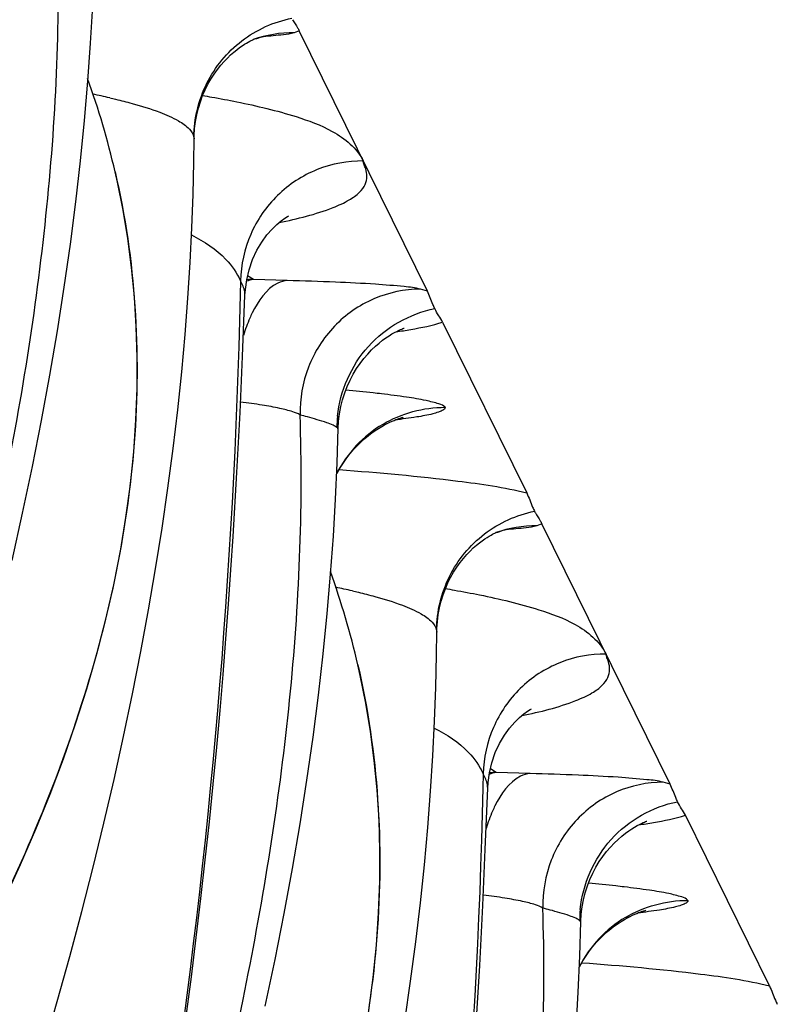
# Model space of a CAD drawing. Units: millimetres. Extents: x 0 to 297, y 0 to 210.
# Drawn here: x 202 to 204, y 107 to 110 of the extents above; entities that cross this region are included whole.
import ezdxf

# ---------------------------------------------------------------- set-up
doc = ezdxf.new("R2010")
doc.units = ezdxf.units.MM
doc.header["$LTSCALE"] = 16.335
doc.layers.add('DTM_AXIS', color=7, linetype='CONTINUOUS')

msp = doc.modelspace()

# ---------------------------------------------------------------- linework, layer by layer
at = {"layer": 'DTM_AXIS', "color": 7, "linetype": 'CONTINUOUS'}
for p, q in [((202.65375, 109.49695), (202.64324, 109.49289)), ((202.922, 108.95174), (202.65375, 109.49695)), ((202.43326, 109.27442), (202.43362, 109.27044)), ((202.53095, 108.97355), (202.53027, 108.9439)), ((202.55799, 108.97603), (202.54577, 108.98413)), ((202.62871, 108.97408), (202.55799, 108.97603)), ((202.922, 108.95174), (202.90743, 108.95593)), ((202.53519, 108.81497), (202.54017, 108.94349)), ((202.95386, 108.88699), (203.12991, 108.52919)), ((202.52993, 108.69791), (202.53519, 108.81497)), ((202.52341, 108.57183), (202.52993, 108.69791)), ((203.16177, 108.46444), (203.15126, 108.46038)), ((203.43002, 107.91923), (203.16177, 108.46444)), ((202.94128, 108.24191), (202.94165, 108.23794)), ((203.06601, 107.94352), (203.05379, 107.95162)), ((203.13673, 107.94157), (203.06601, 107.94352)), ((203.03897, 107.94104), (203.03829, 107.9114)), ((203.43002, 107.91923), (203.41545, 107.92343)), ((203.04321, 107.78246), (203.04819, 107.91098)), ((203.63793, 107.49668), (203.46188, 107.85448)), ((203.03795, 107.6654), (203.04321, 107.78246)), ((203.03143, 107.53932), (203.03795, 107.6654))]:
    msp.add_line(p, q, dxfattribs=at)
for points in [[(202.05257, 108.38768), (202.07467, 108.48672), (202.09521, 108.58443), (202.11419, 108.68073), (202.13161, 108.77552), (202.14748, 108.86878), (202.16183, 108.96046), (202.17465, 109.05037), (202.18598, 109.13853), (202.19586, 109.22488), (202.20429, 109.30914), (202.21135, 109.39129), (202.21709, 109.47133), (202.22157, 109.549)], [(202.43362, 109.27037), (202.43377, 109.27753), (202.43475, 109.29241), (202.43661, 109.30708), (202.43927, 109.32135), (202.44268, 109.33514), (202.44678, 109.34845), (202.45151, 109.36121), (202.45682, 109.37339), (202.46264, 109.38498), (202.46888, 109.39591), (202.4755, 109.40623), (202.4824, 109.41589), (202.4894, 109.42473), (202.49637, 109.43273), (202.50329, 109.43996), (202.51005, 109.44645), (202.51662, 109.45223), (202.52289, 109.45733), (202.52877, 109.46175), (202.53415, 109.46551), (202.53901, 109.46868), (202.54335, 109.47132), (202.54709, 109.47346), (202.55023, 109.47514), (202.55284, 109.47646), (202.55489, 109.47744), (202.55637, 109.47811), (202.55738, 109.47855), (202.55769, 109.47868)], [(202.55728, 109.47854), (202.56104, 109.47984), (202.56524, 109.4812), (202.56917, 109.4824), (202.57281, 109.48343), (202.57611, 109.4843), (202.57907, 109.48503), (202.58168, 109.48563), (202.58389, 109.48611), (202.58572, 109.48648), (202.58719, 109.48675), (202.58826, 109.48694), (202.58896, 109.48706)], [(202.11959, 107.36804), (202.14717, 107.46389), (202.17349, 107.55877), (202.19857, 107.65277), (202.22238, 107.74585), (202.24491, 107.83798), (202.26618, 107.92918), (202.28618, 108.01947), (202.30488, 108.10876), (202.32229, 108.19705), (202.3384, 108.28436), (202.35323, 108.37061), (202.36673, 108.45563), (202.37893, 108.53944), (202.38984, 108.62197), (202.39944, 108.70304), (202.40779, 108.78266), (202.41489, 108.86078), (202.42076, 108.93705), (202.42546, 109.01149), (202.42905, 109.08409), (202.43157, 109.1545), (202.43309, 109.22264), (202.43362, 109.27039)], [(202.03667, 107.67779), (202.07046, 107.75113), (202.10238, 107.82479), (202.13227, 107.89851), (202.16008, 107.97222), (202.18575, 108.04588), (202.20915, 108.11922), (202.23026, 108.19217), (202.24905, 108.2647), (202.26544, 108.33651), (202.27944, 108.4075), (202.29106, 108.47768), (202.30033, 108.54688), (202.30726, 108.61502), (202.31192, 108.68212), (202.31435, 108.74817), (202.3146, 108.81315), (202.31272, 108.87703), (202.30876, 108.93982), (202.30278, 109.00149), (202.29485, 109.06202), (202.285, 109.12143), (202.27332, 109.1797), (202.26842, 109.20146)], [(202.54017, 108.94353), (202.54093, 108.95541), (202.54375, 108.97567), (202.54875, 108.99666), (202.5561, 109.01789), (202.56508, 109.03727), (202.57512, 109.05434), (202.58601, 109.06939), (202.59683, 109.08183), (202.60693, 109.09169), (202.61599, 109.09929), (202.6235, 109.10476), (202.62892, 109.10821), (202.63183, 109.10985)], [(202.7408, 108.7099), (202.74449, 108.72449), (202.74898, 108.73865), (202.75424, 108.75235), (202.76017, 108.76543), (202.7667, 108.77784), (202.77377, 108.78958), (202.78124, 108.80053), (202.78904, 108.81071), (202.79707, 108.82011), (202.80511, 108.82861), (202.81307, 108.83623), (202.82086, 108.84303), (202.82831, 108.84896), (202.83529, 108.85405), (202.84176, 108.8584), (202.8477, 108.86207), (202.85302, 108.86512), (202.8577, 108.86759), (202.86183, 108.86962), (202.86537, 108.87125), (202.86829, 108.87249), (202.87064, 108.87344), (202.87242, 108.8741), (202.87349, 108.87448)], [(202.73509, 108.66455), (202.73606, 108.67981), (202.73797, 108.69494), (202.7408, 108.7099)], [(202.83246, 108.67182), (202.83811, 108.67476), (202.84332, 108.67729), (202.84806, 108.67944), (202.85231, 108.68124), (202.85612, 108.68275), (202.85945, 108.684), (202.8623, 108.685), (202.86474, 108.68582), (202.86677, 108.68645), (202.86837, 108.68693), (202.86961, 108.68728), (202.87048, 108.68752), (202.87102, 108.68766)], [(202.58269, 107.45421), (202.60323, 107.55192), (202.62221, 107.64823), (202.63963, 107.74302), (202.6555, 107.83627), (202.66985, 107.92795), (202.68267, 108.01786), (202.694, 108.10602), (202.70388, 108.19237), (202.71232, 108.27663), (202.71937, 108.35878), (202.72511, 108.43882), (202.72959, 108.51649), (202.73289, 108.59173), (202.73509, 108.66455)], [(202.78325, 108.63626), (202.79087, 108.64309), (202.79841, 108.64931), (202.80578, 108.65493), (202.81294, 108.65997), (202.81984, 108.66446), (202.82637, 108.66841), (202.83246, 108.67182)], [(202.73307, 108.57043), (202.73943, 108.5818), (202.74617, 108.59251), (202.75323, 108.60257), (202.76053, 108.61196), (202.76801, 108.6207), (202.77562, 108.62881), (202.78325, 108.63626)], [(202.41724, 107.43275), (202.42811, 107.5161), (202.43836, 107.59857), (202.44802, 107.68015), (202.4571, 107.76083), (202.46562, 107.84059), (202.47359, 107.91933), (202.48103, 107.99708), (202.48796, 108.0738), (202.49438, 108.14927), (202.50033, 108.22357), (202.50582, 108.2966), (202.51084, 108.36799), (202.51543, 108.43771), (202.52341, 108.57183)], [(202.94164, 108.23786), (202.94179, 108.24502), (202.94277, 108.2599), (202.94463, 108.27457), (202.94729, 108.28884), (202.9507, 108.30263), (202.9548, 108.31594), (202.95954, 108.3287), (202.96485, 108.34088), (202.97067, 108.35247), (202.9769, 108.3634), (202.98352, 108.37372), (202.99042, 108.38338), (202.99742, 108.39222), (203.0044, 108.40022), (203.01131, 108.40746), (203.01807, 108.41394), (203.02464, 108.41972), (203.03092, 108.42483), (203.03679, 108.42925), (203.04217, 108.43301), (203.04703, 108.43617), (203.05137, 108.43881), (203.05511, 108.44095), (203.05826, 108.44263), (203.06087, 108.44396), (203.06291, 108.44493), (203.06439, 108.4456), (203.0654, 108.44604), (203.06571, 108.44617)], [(203.0653, 108.44603), (203.06906, 108.44733), (203.07326, 108.44869), (203.0772, 108.44989), (203.08083, 108.45092), (203.08413, 108.45179), (203.08709, 108.45252), (203.0897, 108.45312), (203.09192, 108.4536), (203.09375, 108.45397), (203.09521, 108.45425), (203.09628, 108.45443), (203.09699, 108.45455)], [(202.87475, 107.42313), (202.88695, 107.50693), (202.89786, 107.58947), (202.90747, 107.67053), (202.91581, 107.75015), (202.92291, 107.82827), (202.92879, 107.90454), (202.93349, 107.97898), (202.93707, 108.05158), (202.93959, 108.122), (202.94111, 108.19013), (202.94165, 108.23788)], [(202.79908, 107.44517), (202.80835, 107.51437), (202.81528, 107.58252), (202.81994, 107.64961), (202.82237, 107.71566), (202.82262, 107.78064), (202.82074, 107.84452), (202.81678, 107.90731), (202.81081, 107.96898), (202.80287, 108.02952), (202.79303, 108.08892), (202.78134, 108.14719), (202.77645, 108.16896)], [(203.04819, 107.91103), (203.04895, 107.9229), (203.05177, 107.94316), (203.05677, 107.96415), (203.06412, 107.98538), (203.0731, 108.00476), (203.08314, 108.02183), (203.09403, 108.03688), (203.10485, 108.04933), (203.11495, 108.05918), (203.12401, 108.06678), (203.13152, 108.07225), (203.13694, 108.0757), (203.13985, 108.07735)], [(203.24882, 107.67739), (203.25251, 107.69198), (203.257, 107.70614), (203.26226, 107.71984), (203.26819, 107.73292), (203.27472, 107.74534), (203.28179, 107.75707), (203.28927, 107.76802), (203.29706, 107.7782), (203.30509, 107.7876), (203.31314, 107.7961), (203.32109, 107.80372), (203.32889, 107.81052), (203.33633, 107.81645), (203.34331, 107.82155), (203.34978, 107.82589), (203.35572, 107.82957), (203.36105, 107.83261), (203.36573, 107.83509), (203.36985, 107.83711), (203.37339, 107.83874), (203.37631, 107.83999), (203.37866, 107.84093), (203.38044, 107.84159), (203.38151, 107.84197)], [(203.24311, 107.63204), (203.24408, 107.6473), (203.246, 107.66243), (203.24882, 107.67739)], [(203.34048, 107.63931), (203.34613, 107.64225), (203.35134, 107.64478), (203.35608, 107.64693), (203.36033, 107.64873), (203.36414, 107.65025), (203.36747, 107.65149), (203.37032, 107.6525), (203.37277, 107.65331), (203.37479, 107.65394), (203.37639, 107.65442), (203.37763, 107.65477), (203.37851, 107.65501), (203.37904, 107.65515)], [(203.29127, 107.60375), (203.29889, 107.61058), (203.30643, 107.6168), (203.3138, 107.62242), (203.32096, 107.62746), (203.32786, 107.63196), (203.33439, 107.6359), (203.34048, 107.63931)], [(203.23314, 107.40631), (203.23762, 107.48398), (203.24091, 107.55922), (203.24311, 107.63204)], [(203.24109, 107.53792), (203.24745, 107.54929), (203.25419, 107.56), (203.26125, 107.57006), (203.26855, 107.57946), (203.27603, 107.5882), (203.28364, 107.5963), (203.29127, 107.60375)], [(203.02345, 107.4052), (203.03143, 107.53932)]]:
    msp.add_lwpolyline(points, dxfattribs=at)
for centre, radius, start, end in [((200.58108, 108.8115), 1.73179, 13.0134, 19.76757), ((201.91974, 107.86761), 1.5267, 77.23694, 78.59149), ((202.55728, 108.72939), 0.24664, 89.83544, 93.16023), ((202.28642, 107.2605), 1.47863, 74.93733, 75.54668), ((202.99017, 108.6634), 0.25767, 174.15559, 179.33608), ((202.95959, 108.45359), 0.25549, 120.87942, 136.8403), ((202.96183, 108.4519), 0.25827, 136.90645, 152.89147), ((203.2592, 108.54884), 0.12695, 207.18583, 208.76836), ((201.0891, 107.77899), 1.73179, 13.0134, 19.76757), ((202.42776, 106.83511), 1.5267, 77.23694, 78.59149), ((203.06531, 107.69688), 0.24664, 89.83544, 93.16023), ((202.79444, 106.22799), 1.47863, 74.93733, 75.54668), ((203.4982, 107.63089), 0.25767, 174.15559, 179.33608), ((203.46761, 107.42108), 0.25549, 120.87951, 136.84023), ((203.46985, 107.4194), 0.25827, 136.90645, 152.89149)]:
    msp.add_arc(centre, radius, start, end, dxfattribs=at)
for points, knots in [([(201.72113, 107.38486), (201.84792, 107.76232), (202.01227, 108.33897), (202.13676, 109.12654), (202.15435, 109.5259), (202.14745, 109.72484)], [0, 0, 0, 0, 0.4999575, 0.7500597, 1, 1, 1, 1]), ([(202.46034, 109.38703), (202.47745, 109.42134), (202.52787, 109.48308), (202.60063, 109.51588), (202.63825, 109.52333)], [0, 0, 0, 0, 0.4999246, 1, 1, 1, 1]), ([(202.6399, 109.52025), (202.6431, 109.51442), (202.64832, 109.50699), (202.65271, 109.49905), (202.65378, 109.49688)], [0, 0, 0, 0, 0.7331136, 1, 1, 1, 1]), ([(202.64324, 109.49289), (202.636, 109.4903), (202.61399, 109.48787), (202.59234, 109.48578), (202.57818, 109.4848)], [0, 0, 0, 0, 0.3514547, 1, 1, 1, 1]), ([(202.25702, 109.3566), (202.26119, 109.35565), (202.27683, 109.35201), (202.2924, 109.34807), (202.30376, 109.34495)], [0, 0, 0, 0, 0.2663571, 1, 1, 1, 1]), ([(202.30376, 109.34495), (202.32333, 109.33959), (202.35647, 109.32943), (202.3972, 109.31168), (202.4225, 109.2947), (202.43205, 109.28067), (202.43326, 109.27442)], [0, 0, 0, 0, 0.4009084, 0.684068, 0.8741117, 1, 1, 1, 1]), ([(202.45148, 109.36148), (202.45788, 109.3604), (202.48187, 109.35629), (202.50581, 109.35181), (202.52331, 109.34828)], [0, 0, 0, 0, 0.2664928, 1, 1, 1, 1]), ([(202.52331, 109.34828), (202.565, 109.33986), (202.63331, 109.32351), (202.72658, 109.28969), (202.77468, 109.25116), (202.78787, 109.22434)], [0, 0, 0, 0, 0.4263404, 0.7003961, 1, 1, 1, 1]), ([(202.78787, 109.22434), (202.75505, 109.22473), (202.68845, 109.21228), (202.60378, 109.15679), (202.54618, 109.07323), (202.53168, 109.00667), (202.53095, 108.97355)], [0, 0, 0, 0, 0.2488794, 0.4983921, 0.7488438, 1, 1, 1, 1]), ([(202.61147, 109.09532), (202.64982, 109.10328), (202.70042, 109.11529), (202.75588, 109.14033), (202.77914, 109.15654), (202.79263, 109.1737), (202.79647, 109.19159), (202.79409, 109.20568), (202.78959, 109.21604), (202.78831, 109.22176), (202.78704, 109.22435)], [0, 0, 0, 0, 0.4653275, 0.613119, 0.7202892, 0.7996458, 0.8657543, 0.9312747, 0.965759, 1, 1, 1, 1]), ([(202.26839, 109.20146), (202.31113, 109.01666), (202.33484, 108.62792), (202.20889, 108.05664), (201.96983, 107.51595), (201.75747, 107.17941), (201.6375, 107.02141)], [0, 0, 0, 0, 0.2437024, 0.4910649, 0.7451155, 1, 1, 1, 1]), ([(202.42842, 109.06943), (202.45445, 109.05581), (202.49592, 109.02997), (202.52296, 108.98979), (202.53095, 108.97355)], [0, 0, 0, 0, 0.6187117, 1, 1, 1, 1]), ([(202.54017, 108.94353), (202.54025, 108.94584), (202.53919, 108.95642), (202.53458, 108.96617), (202.53095, 108.97355)], [0, 0, 0, 0, 0.2191117, 1, 1, 1, 1]), ([(202.62871, 108.97408), (202.62187, 108.97351), (202.5883, 108.9629), (202.56747, 108.93071), (202.55534, 108.90617)], [0, 0, 0, 0, 0.2005399, 1, 1, 1, 1]), ([(202.90743, 108.95593), (202.89639, 108.95894), (202.86473, 108.96226), (202.80563, 108.96713), (202.72393, 108.97103), (202.66245, 108.97314), (202.62871, 108.97408)], [0, 0, 0, 0, 0.1228038, 0.3396064, 0.6377469, 1, 1, 1, 1]), ([(202.90743, 108.95593), (202.87422, 108.9559), (202.80675, 108.94186), (202.72232, 108.88261), (202.66677, 108.79497), (202.65476, 108.72625), (202.65547, 108.69233)], [0, 0, 0, 0, 0.2470813, 0.4962589, 0.7476374, 1, 1, 1, 1]), ([(202.53027, 108.9439), (202.51625, 108.36305), (202.44091, 107.47862), (202.22556, 106.3086), (201.92992, 105.14906), (201.43206, 103.81365), (200.66459, 102.45789), (199.84609, 101.45171), (198.88995, 100.59589), (198.1524, 100.1586), (197.6731, 99.96435)], [0, 0, 0, 0, 0.1620968, 0.2468013, 0.3317064, 0.495727, 0.6427498, 0.7644242, 0.8557183, 1, 1, 1, 1]), ([(202.93749, 108.91518), (202.93612, 108.91807), (202.93079, 108.93021), (202.92641, 108.94278), (202.92197, 108.95181)], [0, 0, 0, 0, 0.2409454, 1, 1, 1, 1]), ([(202.73384, 108.68964), (202.73926, 108.74269), (202.78485, 108.84815), (202.8852, 108.90478), (202.93749, 108.91517)], [0, 0, 0, 0, 0.5001034, 1, 1, 1, 1]), ([(202.95388, 108.88696), (202.95156, 108.89166), (202.94521, 108.90056), (202.93989, 108.91008), (202.93749, 108.91518)], [0, 0, 0, 0, 0.4818016, 1, 1, 1, 1]), ([(202.55534, 108.90617), (202.55358, 108.9026), (202.54647, 108.88733), (202.54068, 108.87147), (202.53686, 108.8592)], [0, 0, 0, 0, 0.2365619, 1, 1, 1, 1]), ([(202.85609, 108.86658), (202.86651, 108.86811), (202.89937, 108.87339), (202.93221, 108.87989), (202.95386, 108.88699)], [0, 0, 0, 0, 0.3160001, 1, 1, 1, 1]), ([(202.82584, 108.73661), (202.82007, 108.73729), (202.79525, 108.74013), (202.7704, 108.74265), (202.75131, 108.74446)], [0, 0, 0, 0, 0.2323645, 1, 1, 1, 1]), ([(202.95897, 108.70853), (202.95604, 108.7124), (202.94148, 108.71733), (202.91515, 108.724), (202.87446, 108.7305), (202.84342, 108.73454), (202.82584, 108.73661)], [0, 0, 0, 0, 0.1063315, 0.3114948, 0.612109, 1, 1, 1, 1]), ([(202.65547, 108.69233), (202.65093, 108.69568), (202.63653, 108.70066), (202.6101, 108.70733), (202.57356, 108.7138), (202.5461, 108.71762), (202.531, 108.71953)], [0, 0, 0, 0, 0.1323226, 0.3492881, 0.6430928, 1, 1, 1, 1]), ([(202.95897, 108.70853), (202.95964, 108.7056), (202.95278, 108.70089), (202.94409, 108.69784), (202.92585, 108.69268), (202.89576, 108.68739), (202.86915, 108.68372), (202.8539, 108.68186)], [0, 0, 0, 0, 0.0815308, 0.1629431, 0.2741173, 0.5830371, 1, 1, 1, 1]), ([(202.22915, 106.35235), (202.35594, 106.72981), (202.52029, 107.30646), (202.64478, 108.09403), (202.66237, 108.49339), (202.65547, 108.69233)], [0, 0, 0, 0, 0.4999575, 0.7500597, 1, 1, 1, 1]), ([(202.7324, 108.66644), (202.73003, 108.66838), (202.72298, 108.67188), (202.70255, 108.67961), (202.68433, 108.68465), (202.67068, 108.68833)], [0, 0, 0, 0, 0.1400405, 0.354293, 1, 1, 1, 1]), ([(202.73501, 108.66238), (202.73503, 108.66349), (202.734, 108.66504), (202.7328, 108.66611), (202.7324, 108.66644)], [0, 0, 0, 0, 0.6817282, 1, 1, 1, 1]), ([(202.73738, 108.57803), (202.82036, 108.5718), (202.95165, 108.55998), (203.0827, 108.54128), (203.12991, 108.52919)], [0, 0, 0, 0, 0.6306684, 1, 1, 1, 1]), ([(203.12989, 108.52922), (203.13463, 108.5196), (203.13887, 108.50627), (203.14482, 108.49367), (203.14628, 108.49084)], [0, 0, 0, 0, 0.7706477, 1, 1, 1, 1]), ([(202.96836, 108.35452), (202.98547, 108.38884), (203.03589, 108.45057), (203.10865, 108.48338), (203.14628, 108.49082)], [0, 0, 0, 0, 0.4999246, 1, 1, 1, 1]), ([(203.14792, 108.48774), (203.15112, 108.48192), (203.15634, 108.47448), (203.16073, 108.46654), (203.1618, 108.46437)], [0, 0, 0, 0, 0.7331136, 1, 1, 1, 1]), ([(203.15126, 108.46038), (203.14402, 108.45779), (203.12201, 108.45536), (203.10036, 108.45327), (203.08621, 108.45229)], [0, 0, 0, 0, 0.3514547, 1, 1, 1, 1]), ([(202.76504, 108.32409), (202.76921, 108.32314), (202.78485, 108.31951), (202.80042, 108.31556), (202.81178, 108.31245)], [0, 0, 0, 0, 0.2663571, 1, 1, 1, 1]), ([(202.9595, 108.32897), (202.9659, 108.3279), (202.98989, 108.32378), (203.01383, 108.3193), (203.03133, 108.31577)], [0, 0, 0, 0, 0.2664928, 1, 1, 1, 1]), ([(203.03133, 108.31577), (203.07302, 108.30735), (203.14133, 108.291), (203.2346, 108.25718), (203.2827, 108.21865), (203.2959, 108.19184)], [0, 0, 0, 0, 0.4263404, 0.7003961, 1, 1, 1, 1]), ([(202.81178, 108.31245), (202.83135, 108.30708), (202.86449, 108.29692), (202.90522, 108.27918), (202.93052, 108.2622), (202.94007, 108.24817), (202.94128, 108.24191)], [0, 0, 0, 0, 0.4009084, 0.684068, 0.8741117, 1, 1, 1, 1]), ([(203.2959, 108.19183), (203.26307, 108.19222), (203.19647, 108.17977), (203.1118, 108.12429), (203.0542, 108.04072), (203.0397, 107.97416), (203.03897, 107.94104)], [0, 0, 0, 0, 0.2488794, 0.4983921, 0.7488438, 1, 1, 1, 1]), ([(203.11949, 108.06281), (203.15784, 108.07078), (203.20844, 108.08278), (203.2639, 108.10783), (203.28716, 108.12403), (203.30065, 108.1412), (203.30449, 108.15908), (203.30212, 108.17317), (203.29761, 108.18354), (203.29634, 108.18925), (203.29506, 108.19184)], [0, 0, 0, 0, 0.4653275, 0.613119, 0.7202892, 0.7996458, 0.8657543, 0.9312747, 0.965759, 1, 1, 1, 1]), ([(202.77641, 108.16895), (202.81915, 107.98415), (202.84286, 107.59542), (202.71692, 107.02413), (202.47785, 106.48344), (202.26549, 106.1469), (202.14553, 105.9889)], [0, 0, 0, 0, 0.2437024, 0.4910649, 0.7451155, 1, 1, 1, 1]), ([(202.93644, 108.03692), (202.96247, 108.0233), (203.00394, 107.99746), (203.03098, 107.95729), (203.03897, 107.94104)], [0, 0, 0, 0, 0.6187117, 1, 1, 1, 1]), ([(203.13673, 107.94157), (203.12989, 107.941), (203.09632, 107.93039), (203.07549, 107.8982), (203.06337, 107.87366)], [0, 0, 0, 0, 0.2005399, 1, 1, 1, 1]), ([(203.41545, 107.92343), (203.40441, 107.92643), (203.37276, 107.92975), (203.31365, 107.93463), (203.23195, 107.93852), (203.17047, 107.94063), (203.13673, 107.94157)], [0, 0, 0, 0, 0.1228038, 0.3396064, 0.6377469, 1, 1, 1, 1]), ([(203.04819, 107.91102), (203.04827, 107.91333), (203.04721, 107.92391), (203.0426, 107.93366), (203.03897, 107.94104)], [0, 0, 0, 0, 0.2191117, 1, 1, 1, 1]), ([(203.41545, 107.92343), (203.38224, 107.9234), (203.31477, 107.90935), (203.23034, 107.85011), (203.17479, 107.76246), (203.16278, 107.69374), (203.16349, 107.65982)], [0, 0, 0, 0, 0.2470813, 0.4962589, 0.7476374, 1, 1, 1, 1]), ([(203.03829, 107.9114), (203.02428, 107.33055), (202.94894, 106.44612), (202.73359, 105.27609), (202.43795, 104.11656), (201.94008, 102.78114), (201.17261, 101.42538), (200.3541, 100.4192), (199.39796, 99.56337), (198.66041, 99.12608), (198.18111, 98.93184)], [0, 0, 0, 0, 0.1620968, 0.2468014, 0.3317065, 0.4957273, 0.6427501, 0.7644244, 0.8557184, 1, 1, 1, 1]), ([(203.44551, 107.88267), (203.44414, 107.88556), (203.43881, 107.8977), (203.43443, 107.91027), (203.42999, 107.9193)], [0, 0, 0, 0, 0.2409454, 1, 1, 1, 1]), ([(203.24186, 107.65713), (203.24729, 107.71018), (203.29287, 107.81564), (203.39322, 107.87227), (203.44551, 107.88266)], [0, 0, 0, 0, 0.5001034, 1, 1, 1, 1]), ([(203.4619, 107.85445), (203.45958, 107.85915), (203.45323, 107.86806), (203.44791, 107.87758), (203.44551, 107.88267)], [0, 0, 0, 0, 0.4818016, 1, 1, 1, 1]), ([(203.06337, 107.87366), (203.0616, 107.87009), (203.0545, 107.85482), (203.0487, 107.83896), (203.04488, 107.82669)], [0, 0, 0, 0, 0.2365619, 1, 1, 1, 1]), ([(203.36412, 107.83407), (203.37453, 107.8356), (203.40739, 107.84089), (203.44023, 107.84738), (203.46188, 107.85448)], [0, 0, 0, 0, 0.3160001, 1, 1, 1, 1]), ([(203.33386, 107.7041), (203.32809, 107.70478), (203.30328, 107.70762), (203.27842, 107.71014), (203.25933, 107.71195)], [0, 0, 0, 0, 0.2323645, 1, 1, 1, 1]), ([(203.46699, 107.67602), (203.46407, 107.6799), (203.4495, 107.68482), (203.42318, 107.69149), (203.38248, 107.69799), (203.35144, 107.70203), (203.33386, 107.7041)], [0, 0, 0, 0, 0.1063315, 0.3114948, 0.612109, 1, 1, 1, 1]), ([(203.16349, 107.65982), (203.15895, 107.66317), (203.14455, 107.66815), (203.11813, 107.67483), (203.08159, 107.68129), (203.05412, 107.68511), (203.03902, 107.68702)], [0, 0, 0, 0, 0.1323226, 0.3492881, 0.6430928, 1, 1, 1, 1]), ([(203.46699, 107.67602), (203.46766, 107.6731), (203.4608, 107.66838), (203.45211, 107.66533), (203.43387, 107.66017), (203.40378, 107.65488), (203.37717, 107.65122), (203.36192, 107.64936)], [0, 0, 0, 0, 0.0815308, 0.1629431, 0.2741173, 0.5830371, 1, 1, 1, 1]), ([(202.73718, 105.31984), (202.86396, 105.6973), (203.02831, 106.27396), (203.1528, 107.06152), (203.17039, 107.46088), (203.16349, 107.65982)], [0, 0, 0, 0, 0.4999575, 0.7500597, 1, 1, 1, 1]), ([(203.24042, 107.63393), (203.23805, 107.63588), (203.231, 107.63937), (203.21057, 107.6471), (203.19235, 107.65214), (203.1787, 107.65582)], [0, 0, 0, 0, 0.1400405, 0.354293, 1, 1, 1, 1]), ([(203.24303, 107.62987), (203.24305, 107.63098), (203.24202, 107.63253), (203.24083, 107.6336), (203.24042, 107.63393)], [0, 0, 0, 0, 0.6817282, 1, 1, 1, 1]), ([(203.2454, 107.54552), (203.32838, 107.53929), (203.45967, 107.52747), (203.59073, 107.50878), (203.63793, 107.49668)], [0, 0, 0, 0, 0.6306684, 1, 1, 1, 1]), ([(203.63791, 107.49671), (203.64265, 107.48709), (203.64689, 107.47376), (203.65284, 107.46117), (203.6543, 107.45833)], [0, 0, 0, 0, 0.7706477, 1, 1, 1, 1])]:
    msp.add_open_spline(points, degree=3, knots=knots, dxfattribs=at)
for points in [[(202.64324, 109.49289), (202.61419, 109.49322), (202.58465, 109.48827), (202.55728, 109.47854)], [(202.43321, 109.27471), (202.43365, 109.31322), (202.44315, 109.35256), (202.46034, 109.38703)], [(202.55799, 108.97603), (202.55288, 108.9756), (202.5478, 108.97432), (202.54304, 108.97242)], [(202.82847, 108.67286), (202.86719, 108.69597), (202.91387, 108.70877), (202.95897, 108.70853)], [(203.15126, 108.46038), (203.12221, 108.46071), (203.09267, 108.45577), (203.0653, 108.44603)], [(202.94123, 108.2422), (202.94167, 108.28071), (202.95117, 108.32005), (202.96836, 108.35452)], [(203.06601, 107.94352), (203.0609, 107.94309), (203.05583, 107.94181), (203.05106, 107.93991)], [(203.33649, 107.64036), (203.37522, 107.66346), (203.4219, 107.67626), (203.46699, 107.67602)]]:
    msp.add_open_spline(points, degree=3, dxfattribs=at)

doc.saveas('drawing.dxf')
